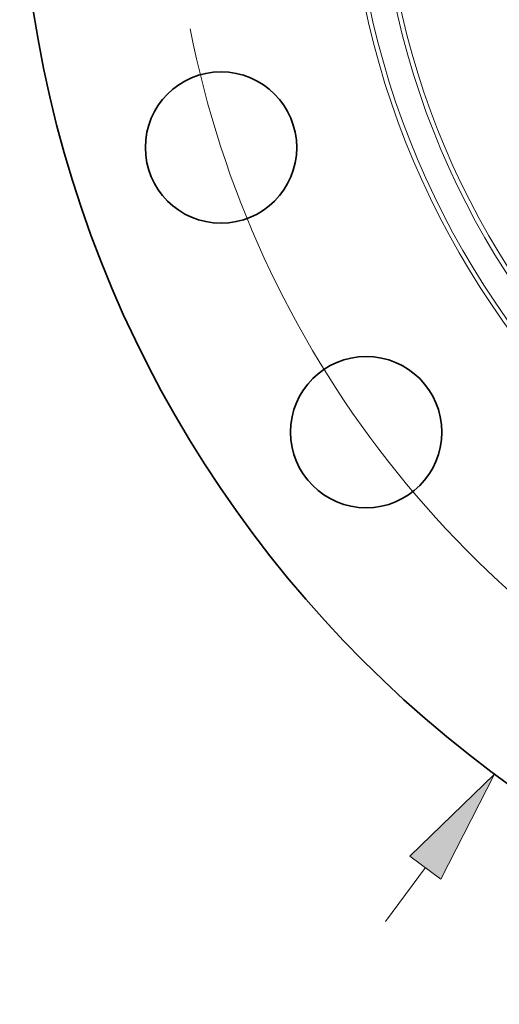
# Model space of a CAD drawing. Extents: x 0 to 10.8, y 0 to 8.3.
# Drawn here: x 1.6 to 2.4, y 3.6 to 5.3 of the extents above; entities that cross this region are included whole.
import ezdxf

# ---------------------------------------------------------------- set-up
doc = ezdxf.new("R2010")
doc.units = 0
doc.header["$MEASUREMENT"] = 0
doc.layers.get('0').update_dxf_attribs({"lineweight": 13})

# ---------------------------------------------------------------- blocks, each defined once
blk = doc.blocks.new('BLOCK8')
at = {"color": 7, "lineweight": 13, "ltscale": 0.03937}
blk.add_line((-10.666, -14.404), (-10.139, -13.693), dxfattribs=at)
blk.add_lwpolyline([(-9.933, -13.846), (-9.224, -12.457), (-10.346, -13.54)], close=True, dxfattribs=at)
blk.add_solid([(-9.933, -13.846), (-9.224, -12.457), (-9.933, -13.846), (-10.346, -13.54)], dxfattribs=at)
blk = doc.blocks.new('BLOCK10')
at = {"color": 7, "lineweight": 13, "ltscale": 0.03937}
blk.add_arc((0, 0), 13.5, 191.1198, 298.7282, dxfattribs=at)

msp = doc.modelspace()

# ---------------------------------------------------------------- linework, layer by layer
at = {"color": 7, "lineweight": 35, "ltscale": 0.03937}
for centre, radius in [((3.6, 5.6195), 2.015), ((1.9309, 5.0772), 0.13), ((2.1802, 4.588), 0.13)]:
    msp.add_circle(centre, radius, dxfattribs=at)
at = {"color": 7, "lineweight": 13, "ltscale": 0.03937}
for radius in [1.4528, 1.4451, 1.4015, 1.3939]:
    msp.add_circle((3.6, 5.6195), radius, dxfattribs=at)

# ---------------------------------------------------------------- block references
at = {"lineweight": 0, "xscale": 0.13, "yscale": 0.13, "zscale": 0.13}
for name in ['BLOCK8', 'BLOCK10']:
    msp.add_blockref(name, (3.6, 5.6195), dxfattribs=at)

doc.saveas('drawing.dxf')
